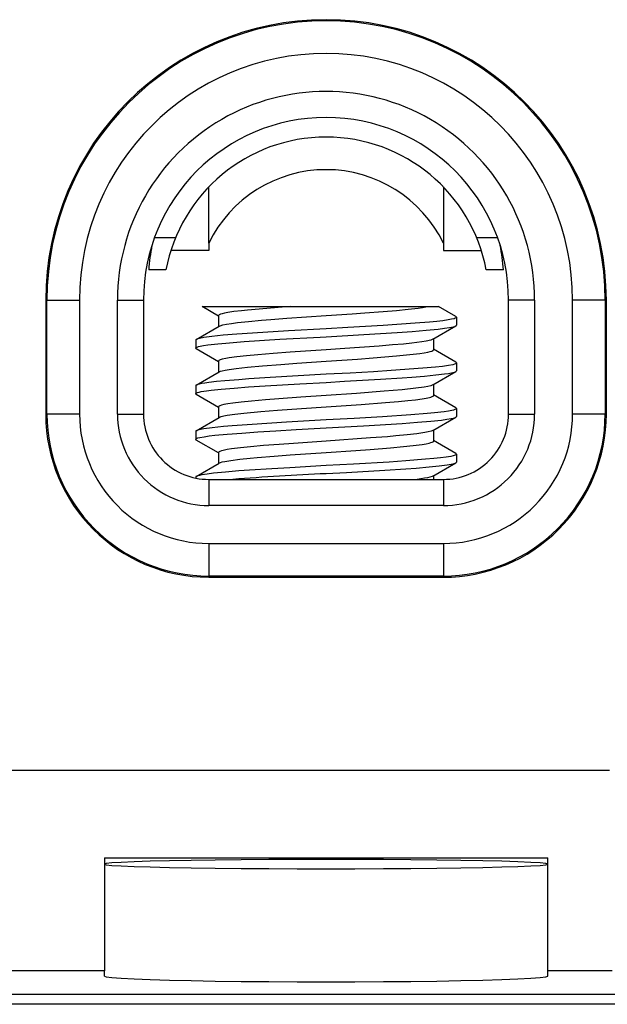
# Model space of a CAD drawing. Extents: x 0 to 420, y 0 to 297.
# Drawn here: x 244 to 253, y 121 to 136 of the extents above; entities that cross this region are included whole.
import ezdxf

# ---------------------------------------------------------------- set-up
doc = ezdxf.new("R2010")
doc.units = 0
doc.layers.get('0').update_dxf_attribs({"linetype": 'CONTINUOUS'})

msp = doc.modelspace()

# ---------------------------------------------------------------- linework, layer by layer
at = {"color": 7}
for p, q in [((246.939789, 132.898926), (246.939789, 133.76207)), ((250.539795, 133.76207), (250.539795, 132.898926)), ((246.110199, 132.989044), (246.432251, 132.989044)), ((246.939789, 132.898926), (246.939789, 132.787033)), ((250.539795, 132.898926), (250.539795, 132.787033)), ((251.047333, 132.989044), (251.369385, 132.989044)), ((246.939789, 132.787033), (246.358139, 132.787033)), ((250.539795, 132.787033), (251.12149, 132.787033)), ((246.282837, 132.489044), (246.019608, 132.489044)), ((251.459976, 132.489044), (251.196747, 132.489044)), ((244.439789, 132.02713), (244.439789, 130.27713)), ((244.439789, 132.02713), (244.457855, 132.02713)), ((244.439789, 132.02713), (244.439789, 130.27713)), ((244.439789, 132.02713), (244.457855, 132.02713)), ((244.457855, 130.27713), (244.457855, 132.02713)), ((244.457855, 132.02713), (244.95755, 132.02713)), ((244.457855, 130.27713), (244.457855, 132.02713)), ((244.457855, 132.02713), (244.95755, 132.02713)), ((244.95755, 132.02713), (244.95755, 130.27713)), ((244.95755, 132.02713), (244.95755, 130.27713)), ((245.539795, 132.02713), (245.939789, 132.02713)), ((245.539795, 130.27713), (245.539795, 132.02713)), ((245.539795, 132.02713), (245.939789, 132.02713)), ((245.539795, 130.27713), (245.539795, 132.02713)), ((245.939789, 132.02713), (245.939789, 130.27713)), ((245.939789, 132.02713), (245.939789, 130.27713)), ((251.539795, 130.27597), (251.539795, 132.029083)), ((251.539795, 130.27713), (251.539795, 132.02713)), ((251.939789, 132.02713), (251.539795, 132.02713)), ((251.539795, 130.27713), (251.539795, 132.02713)), ((251.939789, 132.02713), (251.539795, 132.02713)), ((251.939789, 132.02713), (251.939789, 130.27713)), ((251.939789, 132.02713), (251.939789, 130.27713)), ((252.522034, 130.27713), (252.522034, 132.02713)), ((253.021729, 132.02713), (252.522034, 132.02713)), ((252.522034, 130.27713), (252.522034, 132.02713)), ((253.021729, 132.02713), (252.522034, 132.02713)), ((253.039795, 132.02713), (253.021729, 132.02713)), ((253.021729, 132.02713), (253.021729, 130.27713)), ((253.039795, 132.02713), (253.021729, 132.02713)), ((253.021729, 132.02713), (253.021729, 130.27713)), ((253.039795, 130.27713), (253.039795, 132.02713)), ((253.039795, 130.27713), (253.039795, 132.02713)), ((247.089798, 131.782272), (246.840652, 131.926926)), ((246.840805, 131.927139), (248.195053, 131.927139)), ((248.195053, 131.927139), (248.739792, 131.927139)), ((248.739792, 131.927139), (250.297333, 131.927139)), ((250.297333, 131.927139), (250.466888, 131.927139)), ((250.731262, 131.773788), (250.466919, 131.9272)), ((247.089783, 131.788727), (247.089783, 131.615509)), ((250.739792, 131.763336), (250.739792, 131.640594)), ((246.748413, 131.423843), (247.10025, 131.628082)), ((250.379303, 131.426178), (250.73111, 131.630402)), ((246.739792, 131.413666), (246.739792, 131.290649)), ((250.389786, 131.438446), (250.389786, 131.265503)), ((247.089798, 131.08226), (246.748383, 131.280457)), ((250.73111, 131.073883), (250.389786, 131.272003)), ((247.089783, 131.088654), (247.089783, 130.915802)), ((246.748352, 130.723801), (247.100311, 130.928116)), ((250.379364, 130.726212), (250.731247, 130.930481)), ((250.739792, 131.063675), (250.739792, 130.940964)), ((246.739792, 130.713318), (246.739792, 130.590729)), ((250.389786, 130.7388), (250.389786, 130.565613)), ((247.089798, 130.382263), (246.748444, 130.580414)), ((250.731201, 130.373825), (250.389786, 130.572006)), ((247.089783, 130.38855), (247.089783, 130.215454)), ((250.739792, 130.36351), (250.739792, 130.24054)), ((244.439789, 130.27713), (244.457855, 130.27713)), ((244.439789, 130.27713), (244.457855, 130.27713)), ((244.95755, 130.27713), (244.457855, 130.27713)), ((244.95755, 130.27713), (244.457855, 130.27713)), ((245.539795, 130.27713), (245.939789, 130.27713)), ((245.539795, 130.27713), (245.939789, 130.27713)), ((246.74852, 130.023895), (247.10022, 130.228073)), ((250.379349, 130.026199), (250.73114, 130.230423)), ((251.539795, 130.27713), (251.939789, 130.27713)), ((251.539795, 130.27713), (251.939789, 130.27713)), ((253.021729, 130.27713), (252.522034, 130.27713)), ((253.021729, 130.27713), (252.522034, 130.27713)), ((253.039795, 130.27713), (253.021729, 130.27713)), ((253.039795, 130.27713), (253.021729, 130.27713)), ((246.739792, 130.013748), (246.739792, 129.890884)), ((250.389786, 130.038513), (250.389786, 129.865723)), ((247.089798, 129.682266), (246.748306, 129.880493)), ((250.731186, 129.673828), (250.389786, 129.872009)), ((247.089783, 129.688812), (247.089783, 129.515747)), ((250.739792, 129.663498), (250.739792, 129.540863)), ((246.748383, 129.323822), (247.100403, 129.528168)), ((250.379303, 129.326172), (250.731186, 129.530441)), ((246.739792, 129.313522), (246.739792, 129.297348)), ((246.939209, 129.27713), (250.540375, 129.27713)), ((246.939789, 129.27713), (250.539795, 129.27713)), ((246.939789, 129.27713), (246.939789, 128.877136)), ((246.939789, 129.27713), (250.539795, 129.27713)), ((246.939789, 129.27713), (246.939789, 128.877136)), ((250.389786, 129.338669), (250.389786, 129.27713)), ((250.539795, 129.27713), (250.539795, 128.877136)), ((250.539795, 129.27713), (250.539795, 128.877136)), ((250.539795, 128.877136), (246.939789, 128.877136)), ((250.539795, 128.877136), (246.939789, 128.877136)), ((246.939789, 128.294907), (250.539795, 128.294907)), ((246.939789, 128.294907), (246.939789, 127.795212)), ((246.939789, 128.294907), (250.539795, 128.294907)), ((246.939789, 128.294907), (246.939789, 127.795212)), ((250.539795, 128.294907), (250.539795, 127.795212)), ((250.539795, 128.294907), (250.539795, 127.795212)), ((250.539795, 127.795212), (246.939789, 127.795212)), ((246.939789, 127.777138), (246.939789, 127.795212)), ((250.539795, 127.795212), (246.939789, 127.795212)), ((246.939789, 127.777138), (246.939789, 127.795212)), ((246.939789, 127.777138), (250.539795, 127.777138)), ((246.939789, 127.777138), (250.539795, 127.777138)), ((250.539795, 127.777138), (250.539795, 127.795212)), ((250.539795, 127.777138), (250.539795, 127.795212)), ((234.990128, 124.818375), (253.089447, 124.818375)), ((234.990128, 124.818375), (253.089447, 124.818375)), ((245.339783, 123.475067), (245.339783, 121.739838)), ((245.339783, 123.475067), (252.139786, 123.475067)), ((245.339783, 123.475067), (245.339783, 121.739838)), ((245.339783, 123.475067), (252.139786, 123.475067)), ((252.139786, 121.739838), (252.139786, 123.475067)), ((252.139786, 121.739838), (252.139786, 123.475067)), ((245.339783, 121.739838), (242.739792, 121.739838)), ((245.339783, 121.739838), (242.739792, 121.739838)), ((245.339783, 121.661255), (245.339783, 121.739838)), ((245.339783, 121.661255), (245.339783, 121.739838)), ((253.127808, 121.739838), (252.139786, 121.739838)), ((252.139786, 121.661255), (252.139786, 121.739838)), ((253.127808, 121.739838), (252.139786, 121.739838)), ((252.139786, 121.661255), (252.139786, 121.739838)), ((260.904755, 121.377136), (227.174835, 121.377136)), ((260.904755, 121.377136), (227.174835, 121.377136)), ((261.242157, 121.227135), (226.837418, 121.227135))]:
    msp.add_line(p, q, dxfattribs=at)
for points in [[(248.195053, 131.927139), (248.003571, 131.913147), (247.713745, 131.88913), (247.536545, 131.872925), (247.443344, 131.863464), (247.327576, 131.849976), (247.230682, 131.835907), (247.182373, 131.826996), (247.143768, 131.817932), (247.11882, 131.81012), (247.101395, 131.802216), (247.094955, 131.797699), (247.09108, 131.793198), (247.089783, 131.788727)], [(248.739792, 131.790619), (249.140198, 131.817276), (249.33548, 131.830917), (249.615417, 131.852203), (249.819, 131.869629), (250.001862, 131.887375), (250.153809, 131.904617), (250.218155, 131.913361), (250.297333, 131.927139)], [(247.100204, 131.628006), (247.113159, 131.63414), (247.153992, 131.646179), (247.213501, 131.658096), (247.289886, 131.670105), (247.381119, 131.68222), (247.550644, 131.700897), (247.751495, 131.718719), (247.893585, 131.729782), (248.137833, 131.747833), (248.739792, 131.790619)], [(250.739868, 131.763779), (250.739349, 131.761139), (250.734924, 131.755753), (250.722839, 131.748795), (250.703903, 131.741898), (250.664368, 131.731934), (250.612946, 131.722488), (250.531174, 131.710983), (250.436813, 131.7005), (250.325958, 131.69014), (250.107391, 131.672318), (249.617691, 131.637878), (249.075317, 131.606979), (248.739777, 131.588699)], [(248.739777, 131.588699), (248.161575, 131.554779), (247.611694, 131.521057), (247.368546, 131.504211), (247.162262, 131.486832), (246.986542, 131.468384), (246.864532, 131.451904), (246.798813, 131.439789), (246.773529, 131.433456), (246.758881, 131.428665), (246.748413, 131.423843)], [(248.739807, 131.465607), (249.320206, 131.499557), (249.828827, 131.530716), (250.061508, 131.546371), (250.276947, 131.563705), (250.461288, 131.582245), (250.556763, 131.593994), (250.634964, 131.605652), (250.691574, 131.616882), (250.715759, 131.623764), (250.73111, 131.630402)], [(246.739822, 131.290497), (246.740082, 131.292328), (246.742249, 131.296021), (246.749573, 131.301697), (246.761749, 131.307434), (246.781815, 131.314133), (246.807922, 131.32077), (246.86058, 131.330902), (246.926086, 131.340485), (247.080841, 131.357422), (247.20369, 131.368408), (247.485306, 131.390594), (248.029663, 131.426453), (248.649902, 131.460648), (248.739807, 131.465607)], [(250.379929, 131.426483), (250.36647, 131.420227), (250.345642, 131.413483), (250.275192, 131.397964), (250.20816, 131.386856), (250.056381, 131.366898), (249.926086, 131.353271), (249.761597, 131.338577), (249.553314, 131.321945), (249.027649, 131.283676), (248.739792, 131.263779)], [(248.739792, 131.263779), (248.188599, 131.226608), (247.927261, 131.207275), (247.694962, 131.187576), (247.518707, 131.170898), (247.37027, 131.155151), (247.252762, 131.139648), (247.203217, 131.131256), (247.146942, 131.118759), (247.115326, 131.108551), (247.096558, 131.098755), (247.090591, 131.092087), (247.089783, 131.088654)], [(248.739792, 131.090546), (249.223541, 131.123047), (249.462646, 131.139999), (249.822006, 131.170151), (250.075562, 131.195221), (250.180389, 131.207901), (250.24707, 131.21785), (250.30217, 131.228256), (250.336258, 131.236542), (250.362259, 131.244888), (250.379822, 131.253204), (250.385361, 131.257324), (250.388672, 131.261429), (250.389786, 131.265503)], [(247.100708, 130.92836), (247.119217, 130.936234), (247.147888, 130.944458), (247.191772, 130.953979), (247.25238, 130.964569), (247.360901, 130.979843), (247.535507, 130.999069), (247.765533, 131.019699), (248.046844, 131.041534), (248.289261, 131.059052), (248.739792, 131.090546)], [(250.739777, 131.063599), (250.738266, 131.059296), (250.73381, 131.054886), (250.726303, 131.050385), (250.708603, 131.043304), (250.682693, 131.035995), (250.618912, 131.023438), (250.528595, 131.010773), (250.417603, 130.998642), (250.226089, 130.981659), (249.739227, 130.945831), (249.467224, 130.928833), (249.107239, 130.90863), (248.739777, 130.888687)], [(248.739792, 130.765533), (249.023743, 130.781845), (249.574554, 130.814987), (249.908569, 130.835785), (250.056534, 130.845978), (250.248749, 130.861237), (250.424957, 130.878296), (250.558563, 130.89418), (250.616608, 130.902588), (250.684998, 130.915344), (250.713669, 130.923096), (250.731247, 130.930481)], [(248.739777, 130.888687), (247.882095, 130.837875), (247.553162, 130.817307), (247.399384, 130.80658), (247.189514, 130.789368), (247.057251, 130.776291), (246.943359, 130.763031), (246.879791, 130.754272), (246.827026, 130.74556), (246.791931, 130.738312), (246.765594, 130.731079), (246.748352, 130.723801)], [(246.739761, 130.590591), (246.740829, 130.594269), (246.742706, 130.59671), (246.749191, 130.601654), (246.765762, 130.609146), (246.790771, 130.616714), (246.824615, 130.624329), (246.907318, 130.637833), (246.975021, 130.646393), (247.129242, 130.662003), (247.327942, 130.678574), (247.547791, 130.69519), (247.805511, 130.712692), (248.338791, 130.74382), (248.739792, 130.765533)], [(250.37973, 130.726547), (250.365845, 130.719971), (250.345764, 130.713348), (250.30188, 130.702896), (250.242966, 130.692291), (250.119415, 130.674805), (249.909225, 130.651459), (249.630661, 130.627838), (249.205383, 130.596375), (248.739792, 130.563583)], [(248.739792, 130.563583), (248.351379, 130.537872), (248.01738, 130.514023), (247.808594, 130.497467), (247.597687, 130.478882), (247.438766, 130.462921), (247.308243, 130.447372), (247.232224, 130.436188), (247.170868, 130.424622), (247.136749, 130.416031), (247.111084, 130.407013), (247.099365, 130.400879), (247.092194, 130.394699), (247.090057, 130.390594), (247.089783, 130.38855)], [(248.739792, 130.390778), (249.278, 130.42662), (249.649994, 130.455139), (249.852783, 130.472748), (249.992859, 130.486252), (250.114532, 130.49968), (250.213013, 130.512741), (250.275452, 130.52301), (250.325363, 130.53363), (250.347916, 130.539856), (250.366257, 130.546341), (250.382248, 130.554749), (250.387024, 130.559052), (250.389481, 130.563416), (250.389786, 130.565613)], [(247.100616, 130.228119), (247.113266, 130.23407), (247.130768, 130.240005), (247.171173, 130.250031), (247.22493, 130.260132), (247.341568, 130.277161), (247.478958, 130.29332), (247.738586, 130.317749), (247.997421, 130.337646), (248.361542, 130.364212), (248.739792, 130.390778)], [(250.739777, 130.363708), (250.739502, 130.361877), (250.737305, 130.358185), (250.730026, 130.35257), (250.718018, 130.346893), (250.697556, 130.340057), (250.670624, 130.333282), (250.618469, 130.323303), (250.553146, 130.313736), (250.402191, 130.29715), (250.289291, 130.287018), (250.03804, 130.266983), (249.604935, 130.237137), (249.172699, 130.212234), (248.739777, 130.188675)], [(248.739777, 130.188675), (248.134705, 130.153229), (247.605286, 130.120621), (247.300308, 130.098831), (247.164154, 130.087051), (246.994522, 130.069351), (246.865936, 130.052078), (246.811478, 130.042511), (246.772827, 130.03334), (246.758743, 130.028656), (246.74852, 130.023895)], [(248.739807, 130.065613), (249.316223, 130.099365), (249.906494, 130.135742), (250.140747, 130.152344), (250.346344, 130.170212), (250.509171, 130.187836), (250.594116, 130.199188), (250.658493, 130.209839), (250.690231, 130.216568), (250.714478, 130.223343), (250.73114, 130.230423)], [(246.739746, 129.890594), (246.741379, 129.895126), (246.746246, 129.899765), (246.754654, 129.904556), (246.775085, 129.912201), (246.805084, 129.92009), (246.868103, 129.932053), (246.944885, 129.942871), (247.03569, 129.953033), (247.220688, 129.969833), (247.450043, 129.987854), (247.69574, 130.005524), (247.968307, 130.022888), (248.282288, 130.04068), (248.739807, 130.065613)], [(250.379837, 130.026581), (250.367889, 130.020905), (250.350372, 130.014954), (250.308197, 130.004425), (250.253082, 129.993958), (250.133728, 129.976471), (249.983078, 129.959167), (249.812622, 129.942947), (249.683746, 129.932083), (249.423035, 129.912094), (248.739792, 129.863617)], [(248.739792, 129.863617), (248.23819, 129.830124), (248.018997, 129.814392), (247.778275, 129.7948), (247.581268, 129.777008), (247.426971, 129.761642), (247.289337, 129.745026), (247.220322, 129.734253), (247.163559, 129.722824), (247.133896, 129.714966), (247.111877, 129.707199), (247.099487, 129.700928), (247.092178, 129.694809), (247.090057, 129.690796), (247.089783, 129.688812)], [(248.739792, 129.69046), (249.197815, 129.721283), (249.419006, 129.736923), (249.730423, 129.761795), (249.925781, 129.779861), (250.078674, 129.7957), (250.213486, 129.812622), (250.274323, 129.822601), (250.323273, 129.833054), (250.349457, 129.840424), (250.369293, 129.847839), (250.380646, 129.853882), (250.387497, 129.859863), (250.389542, 129.863785), (250.389786, 129.865723)], [(247.101135, 129.528763), (247.121643, 129.537231), (247.148468, 129.544632), (247.184875, 129.552521), (247.279877, 129.568665), (247.418472, 129.586823), (247.573624, 129.603073), (247.681244, 129.612701), (247.941757, 129.633438), (248.187088, 129.651749), (248.739792, 129.69046)], [(250.739838, 129.663635), (250.739578, 129.661819), (250.737457, 129.658157), (250.730331, 129.652557), (250.718475, 129.646896), (250.691757, 129.638336), (250.655197, 129.63002), (250.583221, 129.617981), (250.496078, 129.606903), (250.395142, 129.596436), (250.267395, 129.585068), (249.963898, 129.561508), (249.709457, 129.543869), (249.160797, 129.511566), (248.739792, 129.488739)], [(248.739792, 129.488739), (248.185654, 129.456207), (247.90976, 129.439606), (247.564209, 129.417999), (247.404221, 129.406891), (247.195633, 129.389893), (247.015167, 129.371658), (246.914703, 129.359253), (246.835342, 129.347092), (246.796432, 129.339371), (246.767258, 129.331635), (246.748383, 129.323822)], [(248.739807, 129.365601), (249.055695, 129.383774), (249.641083, 129.419052), (249.962448, 129.439392), (250.122955, 129.450897), (250.324203, 129.468033), (250.477631, 129.484161), (250.599442, 129.499985), (250.659927, 129.510071), (250.702927, 129.519791), (250.719727, 129.525177), (250.731186, 129.530441)], [(250.379349, 129.326126), (250.367798, 129.320618), (250.332352, 129.309814), (250.295532, 129.301758), (250.250519, 129.293625), (250.138443, 129.27713)], [(245.339783, 121.661255), (245.368896, 121.649643), (245.455627, 121.638214), (245.598572, 121.627182), (245.795288, 121.616745), (246.042419, 121.607056), (246.335632, 121.598297), (246.669983, 121.590622), (247.039795, 121.584152), (247.43866, 121.578995), (247.859802, 121.575256), (248.296021, 121.572983), (248.739807, 121.57222), (249.183594, 121.572983), (249.619751, 121.575256), (250.040894, 121.578995), (250.439819, 121.584152), (250.80957, 121.590622), (251.143982, 121.598297), (251.437195, 121.607056), (251.684265, 121.616745), (251.880981, 121.627182), (252.023926, 121.638214), (252.110718, 121.649643), (252.139771, 121.661255)], [(245.339783, 121.661255), (245.368896, 121.649643), (245.455627, 121.638214), (245.598572, 121.627182), (245.795288, 121.616745), (246.042419, 121.607056), (246.335632, 121.598297), (246.669983, 121.590622), (247.039795, 121.584152), (247.43866, 121.578995), (247.859802, 121.575256), (248.296021, 121.572983), (248.739807, 121.57222), (249.183594, 121.572983), (249.619751, 121.575256), (250.040894, 121.578995), (250.439819, 121.584152), (250.80957, 121.590622), (251.143982, 121.598297), (251.437195, 121.607056), (251.684265, 121.616745), (251.880981, 121.627182), (252.023926, 121.638214), (252.110718, 121.649643), (252.139771, 121.661255)]]:
    msp.add_lwpolyline(points, dxfattribs=at)
msp.add_lwpolyline([(248.739807, 123.448013), (248.296021, 123.447403), (247.859802, 123.445587), (247.43866, 123.442581), (247.039795, 123.438461), (246.669983, 123.433304), (246.335632, 123.427155), (246.042419, 123.420151), (245.795288, 123.412399), (245.598572, 123.404037), (245.455627, 123.395218), (245.368896, 123.386093), (245.339783, 123.376785), (245.368896, 123.367508), (245.455627, 123.358353), (245.598572, 123.349533), (245.795288, 123.341187), (246.042419, 123.333435), (246.335632, 123.326431), (246.669983, 123.320297), (247.039795, 123.315109), (247.43866, 123.310989), (247.859802, 123.307999), (248.296021, 123.306183), (248.739807, 123.305573), (249.183594, 123.306183), (249.619751, 123.307999), (250.040894, 123.310989), (250.439819, 123.315109), (250.80957, 123.320297), (251.143982, 123.326431), (251.437195, 123.333435), (251.684265, 123.341187), (251.880981, 123.349533), (252.023926, 123.358353), (252.110718, 123.367508), (252.139771, 123.376785), (252.110718, 123.386093), (252.023926, 123.395218), (251.880981, 123.404037), (251.684265, 123.412399), (251.437195, 123.420151), (251.143982, 123.427155), (250.80957, 123.433304), (250.439819, 123.438461), (250.040894, 123.442581), (249.619751, 123.445587), (249.183594, 123.447403)], close=True, dxfattribs=at)
msp.add_lwpolyline([(248.739807, 123.448013), (248.296021, 123.447403), (247.859802, 123.445587), (247.43866, 123.442581), (247.039795, 123.438461), (246.669983, 123.433304), (246.335632, 123.427155), (246.042419, 123.420151), (245.795288, 123.412399), (245.598572, 123.404037), (245.455627, 123.395218), (245.368896, 123.386093), (245.339783, 123.376785), (245.368896, 123.367508), (245.455627, 123.358353), (245.598572, 123.349533), (245.795288, 123.341187), (246.042419, 123.333435), (246.335632, 123.326431), (246.669983, 123.320297), (247.039795, 123.315109), (247.43866, 123.310989), (247.859802, 123.307999), (248.296021, 123.306183), (248.739807, 123.305573), (249.183594, 123.306183), (249.619751, 123.307999), (250.040894, 123.310989), (250.439819, 123.315109), (250.80957, 123.320297), (251.143982, 123.326431), (251.437195, 123.333435), (251.684265, 123.341187), (251.880981, 123.349533), (252.023926, 123.358353), (252.110718, 123.367508), (252.139771, 123.376785), (252.110718, 123.386093), (252.023926, 123.395218), (251.880981, 123.404037), (251.684265, 123.412399), (251.437195, 123.420151), (251.143982, 123.427155), (250.80957, 123.433304), (250.439819, 123.438461), (250.040894, 123.442581), (249.619751, 123.445587), (249.183594, 123.447403)], close=True, dxfattribs=at)
for centre, radius, start, end in [((248.739792, 132.02713), 4.3, 0, 179.999995), ((248.739792, 132.02713), 4.3, 0, 179.999995), ((248.739792, 132.02713), 4.28193, 360, 179.999995), ((248.739792, 132.02713), 4.28193, 360, 179.999995), ((248.739792, 132.02713), 3.782235, 360, 179.999995), ((248.739792, 132.02713), 3.782235, 360, 179.999995), ((248.739792, 132.02713), 3.2, 0, 180.000005), ((248.739792, 132.02713), 3.2, 0, 180.000005), ((248.739792, 132.02713), 2.8, 0, 179.999995), ((248.739792, 132.02713), 2.8, 0, 179.999995), ((248.739792, 132.02713), 2.5, 10.655117, 169.344801), ((248.739792, 132.02713), 2, 25.841934, 154.158066), ((248.739792, 132.327133), 2.725, 168.567074, 176.588326), ((248.739792, 132.327133), 2.725, 3.411835, 11.440296), ((250.726349, 131.760468), 0.014044, 13.769367, 69.748615), ((250.726227, 131.643723), 0.014032, 290.133968, 346.805061), ((246.753189, 131.410675), 0.013851, 109.915468, 167.140822), ((246.753189, 131.29361), 0.013858, 193.107196, 249.953713), ((250.726334, 131.060654), 0.013905, 12.383253, 70.156076), ((250.726456, 130.94368), 0.013891, 289.985896, 347.083275), ((246.753143, 130.710602), 0.013899, 109.970779, 167.082191), ((246.753311, 130.593765), 0.014053, 193.148014, 249.991956), ((250.726471, 130.360703), 0.013791, 12.728653, 70.171253), ((246.939789, 130.27713), 2.5, 180.000005, 269.999997), ((246.939789, 130.27713), 2.5, 180.000005, 269.999997), ((246.939789, 130.27713), 2.48193, 179.999995, 269.999997), ((246.939789, 130.27713), 2.48193, 179.999995, 269.999997), ((246.939789, 130.27713), 1.982235, 179.999995, 269.999997), ((246.939789, 130.27713), 1.982235, 179.999995, 269.999997), ((246.939789, 130.27713), 1.4, 179.999995, 269.999997), ((246.939789, 130.27713), 1.4, 179.999995, 269.999997), ((246.939789, 130.27713), 1, 179.999995, 269.999997), ((246.939789, 130.27713), 1, 179.999995, 269.999997), ((250.539795, 130.27713), 1, 269.999997, 360), ((250.539795, 130.27713), 1.4, 269.999997, 360), ((250.539795, 130.27713), 2.5, 269.999997, 0), ((250.539795, 130.27713), 1.982235, 269.999997, 0), ((250.539795, 130.27713), 2.48193, 269.999997, 0), ((250.539795, 130.27713), 1, 269.999997, 360), ((250.539795, 130.27713), 1.4, 269.999997, 360), ((250.539795, 130.27713), 2.5, 269.999997, 0), ((250.539795, 130.27713), 1.982235, 269.999997, 0), ((250.539795, 130.27713), 2.48193, 269.999997, 0), ((250.726257, 130.243683), 0.013973, 290.196095, 346.431028), ((246.753357, 130.010605), 0.013998, 110.017538, 166.904524), ((246.753052, 129.893585), 0.013776, 192.650216, 250.06383), ((250.726379, 129.660568), 0.01395, 12.808106, 70.044471), ((250.726288, 129.543762), 0.014041, 290.168972, 346.798719), ((246.752869, 129.31102), 0.013399, 109.301632, 169.431681), ((250.994156, 80.538513), 48.878106, 92.64347, 94.322549)]:
    msp.add_arc(centre, radius, start, end, dxfattribs=at)

doc.saveas('drawing.dxf')
